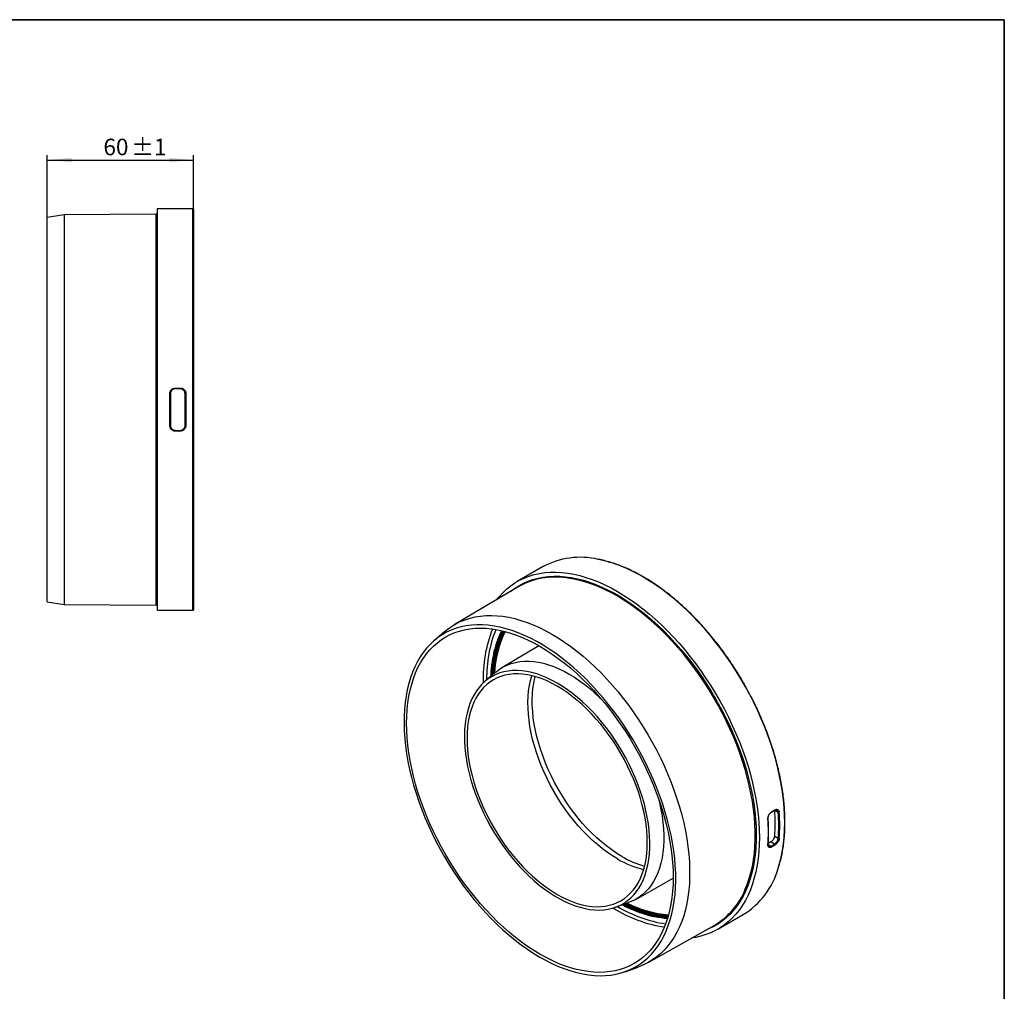
# Model space of a CAD drawing. Units: millimetres. Extents: x 8 to 418, y -29 to 291.
# Drawn here: x 213 to 415, y 92 to 291 of the extents above; entities that cross this region are included whole.
import ezdxf

# ---------------------------------------------------------------- set-up
doc = ezdxf.new("R2010")
doc.units = ezdxf.units.MM
doc.layers.add('FORMAT', color=7, linetype='Continuous')
doc.styles.add('SLDTEXTSTYLE1', font='TXT', dxfattribs={"width": 0.7})
doc.dimstyles.new('SLDDIMSTYLE0', dxfattribs={"dimtxt": 3.393075, "dimasz": 5, "dimexe": 0, "dimexo": 0.0625, "dimgap": 0.848269, "dimtad": 2, "dimdec": 4, "dimlfac": 2, "dimrnd": 1e-09, "dimzin": 12, "dimdsep": 46, "dimtxsty": 'SLDTEXTSTYLE1', "dimsah": 1, "dimcen": 0.09, "dimadec": 0, "dimazin": 3, "dimtol": 1, "dimtp": 1, "dimtm": 1, "dimtfac": 1, "dimtdec": 4, "dimtmove": 0, "dimatfit": 0, "dimfxl": 0, "dimfrac": 2, "dimtolj": 1, "dimarcsym": 0})

# ---------------------------------------------------------------- blocks, each defined once
blk = doc.blocks.new('_D')
at = {"layer": 'FORMAT'}
for p, q in [((218.85, 250.5), (218.85, 263.25)), ((248.85, 252.1), (248.85, 263.25)), ((218.85, 262.25), (248.85, 262.25))]:
    blk.add_line(p, q, dxfattribs=at)
for points in [[(218.85, 262.25), (223.85, 261.81), (223.85, 262.69)], [(248.85, 262.25), (243.85, 262.69), (243.85, 261.81)]]:
    blk.add_solid(points, dxfattribs=at)
at = {"layer": 'FORMAT', "char_height": 3.393, "attachment_point": 1, "style": 'SLDTEXTSTYLE1'}
for s, insert in [('60', (230.36, 266.62)), ('±1', (236.08, 266.62))]:
    blk.add_mtext(s, dxfattribs=dict(at, insert=insert))

msp = doc.modelspace()

# ---------------------------------------------------------------- linework, layer by layer
at = {"color": 7, "linetype": 'Continuous', "lineweight": 25}
for p, q in [((248.703224, 252.248645), (241.353224, 252.248645)), ((241.353224, 252.248645), (241.353224, 169.998645)), ((222.353091, 251.029188), (218.853224, 250.498645)), ((218.853224, 171.748645), (218.853224, 250.498645)), ((241.204533, 251.193702), (222.353091, 251.029188)), ((222.353091, 251.029188), (222.353091, 171.218102)), ((248.853224, 252.098645), (248.853224, 170.148645)), ((243.953224, 207.861747), (243.953224, 214.385542)), ((244.103224, 214.373645), (244.103224, 207.873645)), ((245.103224, 215.539752), (246.103224, 215.539752)), ((245.103224, 215.373645), (245.103224, 215.539752)), ((246.103224, 215.373645), (245.103224, 215.373645)), ((246.103224, 215.373645), (246.103224, 215.539752)), ((247.103224, 207.873645), (247.103224, 214.373645)), ((247.253224, 214.385542), (247.253224, 207.861747)), ((245.103224, 206.707537), (245.103224, 206.873645)), ((245.103224, 206.873645), (246.103224, 206.873645)), ((246.103224, 206.707537), (245.103224, 206.707537)), ((246.103224, 206.707537), (246.103224, 206.873645)), ((320.367312, 178.893349), (315.170077, 175.893049)), ((315.469094, 174.846677), (302.221868, 167.00926)), ((218.853224, 171.748645), (222.353091, 171.218102)), ((222.353091, 171.218102), (241.204533, 171.053588)), ((241.353224, 169.998645), (248.703224, 169.998645)), ((300.320516, 165.646993), (298.137897, 163.777922)), ((319.635299, 162.737563), (312.045349, 158.247144)), ((310.739576, 157.311593), (308.556957, 155.442522)), ((366.601264, 127.330581), (366.601476, 127.328295)), ((367.261339, 128.639691), (367.263719, 128.64098)), ((367.263719, 128.64098), (367.970825, 129.049184)), ((367.294177, 128.723163), (368.001284, 129.131368)), ((368.679188, 128.604256), (367.954571, 129.022568)), ((367.968874, 129.048115), (367.970825, 129.049184)), ((367.954571, 123.715053), (368.679188, 123.29674)), ((367.168383, 122.535961), (366.615358, 122.227721)), ((367.895832, 122.116014), (367.168383, 122.535961)), ((367.188725, 121.70781), (367.895832, 122.116014)), ((368.001284, 121.919504), (367.294177, 121.5113)), ((339.448143, 110.778969), (347.132341, 115.106128)), ((335.274921, 109.160635), (337.984983, 110.116049)), ((356.291735, 104.66053), (361.48897, 107.66083)), ((342.123408, 97.890276), (355.535132, 105.442744)), ((337.282822, 95.969576), (339.992883, 96.92499))]:
    msp.add_line(p, q, dxfattribs=at)
at = {"color": 8, "linetype": 'Continuous', "lineweight": 25}
for p, q in [((248.703224, 169.998645), (248.703224, 252.248645)), ((241.204533, 171.053588), (241.204533, 251.193702)), ((366.60418, 122.04526), (367.188725, 121.70781))]:
    msp.add_line(p, q, dxfattribs=at)
at = {"color": 7, "linetype": 'Continuous', "lineweight": 25, "flags": 128}
for points in [[(310.977112, 172.189098), (311.461711, 172.786351), (312.204881, 173.596045), (312.995429, 174.338639), (313.831764, 175.012636), (314.712201, 175.61668), (315.634966, 176.149555), (316.598202, 176.610186), (317.599969, 176.997647), (318.638249, 177.311157), (319.710951, 177.550084), (320.815915, 177.713948), (321.950916, 177.802419), (323.113669, 177.815318), (324.30183, 177.752619), (325.513009, 177.614449), (326.744764, 177.401086), (327.994617, 177.11296), (329.26005, 176.75065), (330.538514, 176.314887), (331.827434, 175.806548), (333.124216, 175.226657), (334.426248, 174.576381), (335.730906, 173.857031), (337.035565, 173.070054), (338.337597, 172.217036), (339.634378, 171.299695), (340.923299, 170.319878), (342.201763, 169.279558), (343.467196, 168.18083), (344.717048, 167.025907), (345.948804, 165.817115), (347.159982, 164.556889), (348.348144, 163.247765), (349.510896, 161.892381), (350.645898, 160.493466), (351.750862, 159.053837), (352.823564, 157.576394), (353.861844, 156.064112), (354.863611, 154.520036), (355.826847, 152.947276), (356.749612, 151.348999), (357.630049, 149.728425), (358.466383, 148.088816), (359.256932, 146.433475), (360.000102, 144.765735), (360.694397, 143.088955), (361.338419, 141.406511), (361.930871, 139.721793), (362.470559, 138.038192), (362.956398, 136.359099), (363.387408, 134.687896), (363.762721, 133.027949), (364.081582, 131.382599), (364.343349, 129.755162), (364.547494, 128.148913), (364.693606, 126.567089), (364.781391, 125.012873), (364.810673, 123.489398), (364.781391, 121.99973), (364.693606, 120.546869), (364.547494, 119.133742), (364.343349, 117.763195), (364.081582, 116.437986), (363.762721, 115.160786), (363.387408, 113.934166), (362.956398, 112.760597), (362.470559, 111.642441), (361.930871, 110.581952), (361.338419, 109.581264), (360.694397, 108.642392), (360.000102, 107.767228), (359.256932, 106.957534), (358.466383, 106.214941), (357.630049, 105.540943), (356.749612, 104.936899), (355.826847, 104.404025), (354.863611, 103.943393), (353.861844, 103.555933), (352.823564, 103.242423), (351.750862, 103.003495), (350.98737, 102.881789)], [(300.320516, 165.646993), (300.818198, 166.05333), (301.673434, 166.666543), (302.571414, 167.208983), (303.510275, 167.679527), (304.488072, 168.077199), (305.502778, 168.401175), (306.55229, 168.650784), (307.634434, 168.825508), (308.746965, 168.924985), (309.887578, 168.949009), (311.053908, 168.89753), (312.24354, 168.770655), (313.454006, 168.568646), (314.682798, 168.291923), (315.92737, 167.94106), (317.18514, 167.516782), (318.453504, 167.01997), (319.729831, 166.451653), (321.011476, 165.813009), (322.295783, 165.105363)], [(319.821004, 98.940904), (321.09748, 98.237817), (322.371271, 97.603824), (323.639699, 97.040258), (324.900097, 96.548303), (326.149813, 96.128994), (327.386219, 95.783214), (328.606716, 95.511689), (329.808736, 95.31499), (330.989752, 95.193531), (332.147279, 95.147568), (333.278885, 95.177197), (334.382188, 95.282356), (335.454869, 95.462823), (336.494672, 95.71822), (337.499409, 96.048008), (338.466969, 96.451495), (339.395316, 96.927832), (340.282498, 97.476017), (341.126649, 98.094898), (341.925993, 98.783172), (342.678851, 99.539393), (343.383639, 100.361969), (344.038873, 101.249172), (344.643177, 102.199136), (345.19528, 103.209861), (345.694021, 104.279224), (346.138349, 105.404975), (346.527333, 106.584747), (346.860152, 107.816058), (347.136108, 109.096319), (347.354619, 110.422838), (347.515227, 111.792824), (347.617593, 113.203398), (347.661503, 114.651592), (347.646864, 116.134361), (347.573707, 117.648587), (347.442185, 119.191084), (347.252575, 120.75861), (347.005277, 122.347868), (346.700809, 123.955515), (346.339813, 125.578171), (345.923048, 127.212422), (345.451389, 128.854833), (344.925829, 130.501949), (344.347474, 132.150307), (343.717539, 133.796439), (343.037349, 135.436884), (342.308334, 137.068192), (341.532029, 138.686933), (340.710065, 140.289702), (339.844171, 141.873128), (338.936168, 143.433882), (337.987965, 144.968681), (337.001557, 146.474297), (335.979018, 147.947565), (334.922499, 149.385386), (333.834221, 150.784736), (332.716472, 152.142672), (331.571605, 153.456339), (330.402026, 154.722973), (329.210194, 155.939912), (327.998617, 157.104595), (326.769843, 158.214574), (325.526455, 159.267515), (324.271068, 160.261202), (323.006323, 161.193546), (321.734879, 162.062587), (320.45941, 162.866496), (319.182598, 163.603584), (317.907129, 164.272299), (316.635685, 164.871237), (315.37094, 165.399136), (314.115553, 165.854888), (312.872165, 166.237533), (311.64339, 166.546267), (310.431813, 166.78044), (309.239982, 166.939561), (308.070403, 167.023294), (306.925535, 167.031463), (305.807787, 166.964052), (304.719509, 166.821201), (303.662989, 166.603212), (302.64045, 166.310542), (301.654042, 165.943808), (300.70584, 165.50378), (299.797837, 164.991385), (298.931943, 164.407698), (298.109978, 163.753949), (297.333673, 163.031512), (296.604659, 162.241905), (295.924469, 161.386791), (295.294534, 160.467966), (294.716178, 159.487364), (294.190619, 158.447046), (293.71896, 157.3492), (293.302194, 156.196136), (292.941198, 154.990278), (292.636731, 153.734161), (292.389432, 152.430429), (292.199823, 151.081821), (292.068301, 149.691175), (291.995144, 148.261416), (291.980504, 146.795549), (292.024414, 145.296657), (292.126781, 143.767894), (292.287389, 142.212473), (292.5059, 140.633666), (292.781856, 139.034794), (293.114675, 137.419218), (293.503658, 135.790336), (293.947987, 134.151574), (294.446727, 132.506377), (294.99883, 130.858207), (295.603134, 129.210529), (296.258369, 127.566808), (296.963156, 125.930502), (297.716014, 124.30505), (298.515359, 122.693872), (299.35951, 121.100355), (300.246692, 119.527852), (301.175039, 117.979668), (302.142598, 116.459061), (303.147336, 114.969227), (304.187139, 113.5133), (305.25982, 112.094341), (306.363123, 110.715336), (307.494728, 109.379183), (308.652256, 108.088693), (309.833272, 106.84658), (311.035292, 105.655456), (312.255788, 104.517825), (313.492195, 103.436081), (314.741911, 102.412498), (316.002308, 101.44923), (317.270736, 100.5483), (318.544528, 99.711605), (319.821004, 98.940904)], [(292.509004, 146.85908), (292.538147, 148.298831), (292.625513, 149.701863), (292.770915, 151.06518), (292.974043, 152.385875), (293.234464, 153.661127), (293.551622, 154.888216), (293.924841, 156.064523), (294.353323, 157.187538), (294.836154, 158.254865), (295.372304, 159.264225), (295.96063, 160.213464), (296.599874, 161.100557), (297.288673, 161.923611), (298.025558, 162.680868), (298.808955, 163.370715), (299.637193, 163.991677), (300.508504, 164.54243), (301.421029, 165.021798), (302.37282, 165.428759), (303.361847, 165.762444), (304.385998, 166.022141), (305.443089, 166.207296), (306.530863, 166.317513), (307.646998, 166.352558), (308.789114, 166.312355), (309.954772, 166.196991), (311.141485, 166.006711), (312.34672, 165.741922), (313.567906, 165.403189), (314.802437, 164.991235), (316.047677, 164.506938), (317.30097, 163.951332), (318.559641, 163.325604), (319.821004, 162.631087), (321.082366, 161.869265), (322.341037, 161.041764), (323.59433, 160.150348), (324.83957, 159.196921), (326.074101, 158.183517), (327.295287, 157.112299), (328.500523, 155.985552), (329.687236, 154.805682), (330.852894, 153.575206), (331.995009, 152.29675), (333.111145, 150.973043), (334.198919, 149.606909), (335.256009, 148.201263), (336.280161, 146.759106), (337.269187, 145.283515), (338.220979, 143.777639), (339.133504, 142.244692), (340.004815, 140.687944), (340.833053, 139.110719), (341.61645, 137.516382), (342.353334, 135.908335), (343.042134, 134.290011), (343.681378, 132.664862), (344.269703, 131.036357), (344.805853, 129.407971), (345.288685, 127.78318), (345.717167, 126.16545), (346.090385, 124.558234), (346.407543, 122.964962), (346.667965, 121.389034), (346.871093, 119.833812), (347.016495, 118.302617), (347.103861, 116.798715), (347.133003, 115.325317), (347.103861, 113.885565), (347.016495, 112.482534), (346.871093, 111.119216), (346.667965, 109.798522), (346.407543, 108.52327), (346.090385, 107.296181), (345.717167, 106.119873), (345.288685, 104.996858), (344.805853, 103.929532), (344.269703, 102.920172), (343.681378, 101.970933), (343.042134, 101.08384), (342.353334, 100.260786), (341.61645, 99.503528), (340.833053, 98.813682), (340.004815, 98.19272), (339.133504, 97.641967), (338.220979, 97.162599), (337.269187, 96.755638), (336.280161, 96.421953), (335.256009, 96.162256), (334.198919, 95.977101), (333.111145, 95.866884), (331.995009, 95.831839), (330.852894, 95.872042), (329.687236, 95.987406), (328.500523, 96.177685), (327.295287, 96.442474), (326.074101, 96.781208), (324.83957, 97.193162), (323.59433, 97.677459), (322.341037, 98.233065), (321.082366, 98.858793), (319.821004, 99.55331), (318.559641, 100.315131), (317.30097, 101.142633), (316.047677, 102.034049), (314.802437, 102.987476), (313.567906, 104.00088), (312.34672, 105.072098), (311.141485, 106.198845), (309.954772, 107.378715), (308.789114, 108.609191), (307.646998, 109.887647), (306.530863, 111.211354), (305.443089, 112.577488), (304.385998, 113.983134), (303.361847, 115.425291), (302.37282, 116.900882), (301.421029, 118.406758), (300.508504, 119.939705), (299.637193, 121.496453), (298.808955, 123.073678), (298.025558, 124.668015), (297.288673, 126.276061), (296.599874, 127.894386), (295.96063, 129.519535), (295.372304, 131.14804), (294.836154, 132.776425), (294.353323, 134.401217), (293.924841, 136.018947), (293.551622, 137.626163), (293.234464, 139.219435), (292.974043, 140.795363), (292.770915, 142.350585), (292.625513, 143.88178), (292.538147, 145.385681), (292.509004, 146.85908)], [(312.407291, 165.72677), (311.925301, 164.71606), (311.847878, 164.536641)], [(322.295783, 165.105363), (323.580091, 164.33018), (324.861736, 163.489067), (326.138063, 162.583768), (327.406426, 161.616159), (328.664197, 160.588245), (329.908768, 159.502158), (331.13756, 158.360148), (332.348027, 157.164582), (333.537658, 155.917938), (334.703989, 154.6228), (335.844602, 153.281852), (336.957133, 151.897874), (338.039276, 150.473734), (339.088788, 149.012384), (340.103495, 147.516853), (341.081292, 145.990241), (342.020153, 144.435711), (342.918132, 142.856485), (343.773369, 141.255838), (344.58409, 139.637086), (345.348615, 138.003584), (346.065359, 136.358719), (346.732838, 134.705899), (347.349667, 133.04855), (347.914568, 131.390108), (348.42637, 129.734009), (348.884012, 128.083687), (349.286546, 126.442561), (349.633138, 124.814033), (349.923069, 123.201479), (350.155738, 121.608241), (350.330663, 120.037621), (350.447482, 118.492874), (350.505952, 116.977202), (350.505952, 115.493747), (350.447482, 114.045583), (350.330663, 112.635712), (350.155738, 111.267057), (349.923069, 109.942452), (349.633138, 108.664645), (349.286546, 107.436284), (348.884012, 106.259914), (348.42637, 105.137974), (347.914568, 104.07279), (347.349667, 103.066568), (346.732838, 102.121395), (346.065359, 101.239229), (345.348615, 100.421899), (344.58409, 99.6711), (343.773369, 98.988386), (342.918132, 98.375174), (342.020153, 97.832733), (341.081292, 97.362189), (340.103495, 96.964517), (339.992883, 96.92499)], [(310.739576, 157.311593), (310.872618, 157.423415), (311.573985, 157.948495), (312.31865, 158.402551), (313.104353, 158.784204), (313.928707, 159.092294), (314.789209, 159.325886), (315.683246, 159.48427), (316.608102, 159.566966), (317.560968, 159.573723), (318.538951, 159.504519), (319.539081, 159.359565), (320.558321, 159.139302), (321.593574, 158.844397), (322.641697, 158.475748), (323.699507, 158.034473), (324.763791, 157.521912), (325.831317, 156.939623), (326.898843, 156.289373), (327.963127, 155.573137), (329.020937, 154.793091), (330.06906, 153.951603), (331.104314, 153.05123), (332.123553, 152.094704), (332.413062, 151.809836)], [(323.356538, 155.077753), (322.300423, 155.65352), (321.247573, 156.159679), (320.201241, 156.594664), (319.164662, 156.957131), (318.14104, 157.245959), (317.133539, 157.460257), (316.145273, 157.599361), (315.179296, 157.662842), (314.238595, 157.650503), (313.326077, 157.562382), (312.444562, 157.398752), (311.596776, 157.160119), (310.785339, 156.84722), (310.012758, 156.461023), (309.281422, 156.00272), (308.593592, 155.47373), (307.951393, 154.875686), (307.35681, 154.210437), (306.811681, 153.48004), (306.317692, 152.686752), (305.876369, 151.833025), (305.489076, 150.921498), (305.157011, 149.954989), (304.881199, 148.936484), (304.662493, 147.869133), (304.50157, 146.756233), (304.398926, 145.601226), (304.354879, 144.407681), (304.369565, 143.179287), (304.442939, 141.919841), (304.574773, 140.633236), (304.764661, 139.323449), (305.012016, 137.994529), (305.316072, 136.650582), (305.67589, 135.295764), (306.090358, 133.934261), (306.558195, 132.570282), (307.077955, 131.208043), (307.648031, 129.851755), (308.266661, 128.50561), (308.931932, 127.173768), (309.64179, 125.860347), (310.394039, 124.569405), (311.186354, 123.304934), (312.016287, 122.070842), (312.881272, 120.870943), (313.778635, 119.708945), (314.705603, 118.588442), (315.65931, 117.512895), (316.636809, 116.48563), (317.635079, 115.509822), (318.651033, 114.588487), (319.681531, 113.724472), (320.723389, 112.920449), (321.773386, 112.178902), (322.828276, 111.502124), (323.884799, 110.892206), (324.939689, 110.351034), (325.989686, 109.88028), (327.031544, 109.4814), (328.062042, 109.155626), (329.077997, 108.903966), (330.076266, 108.727197), (331.053765, 108.625865), (332.007473, 108.600285), (332.934441, 108.650534), (333.831804, 108.776458), (334.696788, 108.977667), (335.526721, 109.25354), (336.319036, 109.603223), (337.071285, 110.025636), (337.781143, 110.519473), (338.446415, 111.083209), (339.065045, 111.715099), (339.63512, 112.413192), (340.15488, 113.175329), (340.622717, 113.999155), (341.037185, 114.882123), (341.397003, 115.821504), (341.70106, 116.814395), (341.948414, 117.857726), (342.138302, 118.948273), (342.270137, 120.082664), (342.34351, 121.257395), (342.358196, 122.468833), (342.314149, 123.713233), (342.211506, 124.986751), (342.050582, 126.285448), (341.831876, 127.605312), (341.556065, 128.942262), (341.223999, 130.292167), (340.836706, 131.650852), (340.395383, 133.01412), (339.901394, 134.377756), (339.356265, 135.737545), (338.761683, 137.089284), (338.119484, 138.428795), (337.431653, 139.751938), (336.700318, 141.054623), (335.927737, 142.332823), (335.116299, 143.582587), (334.268513, 144.800054), (333.386998, 145.981459), (332.47448, 147.12315), (331.533779, 148.2216), (330.567802, 149.273412), (329.579536, 150.275336), (328.572035, 151.224274), (327.548413, 152.117294), (326.511834, 152.951636), (325.465503, 153.72472), (324.412652, 154.434156), (323.356538, 155.077753)], [(304.883373, 143.79755), (304.912435, 142.584671), (304.999528, 141.342054), (305.14438, 140.073609), (305.346534, 138.783327), (305.605354, 137.475268), (305.920025, 136.153547), (306.289559, 134.822324), (306.712791, 133.485785), (307.188391, 132.148137), (307.714862, 130.813589), (308.290547, 129.486339), (308.913636, 128.170564), (309.582167, 126.870403), (310.294038, 125.589947), (311.047008, 124.333225), (311.838708, 123.10419), (312.666648, 121.906711), (313.528222, 120.744555), (314.420719, 119.621378), (315.341332, 118.540715), (316.287164, 117.505964), (317.255238, 116.520383), (318.24251, 115.587072), (319.245872, 114.708968), (320.262168, 113.888833), (321.288199, 113.129248), (322.320739, 112.432603), (323.356538, 111.80109), (324.392336, 111.236696), (325.424876, 110.741196), (326.450908, 110.316149), (327.467204, 109.962894), (328.470566, 109.682541), (329.457837, 109.475973), (330.425912, 109.343839), (331.371743, 109.286555), (332.292356, 109.304302), (333.184854, 109.397023), (334.046428, 109.564427), (334.874367, 109.805987), (335.666068, 110.120944), (336.419038, 110.508305), (337.130908, 110.966853), (337.799439, 111.495144), (338.422528, 112.091517), (338.998213, 112.754095), (339.524684, 113.480793), (340.000284, 114.269325), (340.423516, 115.117209), (340.79305, 116.021779), (341.107722, 116.980188), (341.366542, 117.98942), (341.568695, 119.0463), (341.713547, 120.147502), (341.800641, 121.289563), (341.829702, 122.468888), (341.800641, 123.681767), (341.713547, 124.924383), (341.568695, 126.192828), (341.366542, 127.48311), (341.107722, 128.791169), (340.79305, 130.11289), (340.423516, 131.444114), (340.000284, 132.780652), (339.524684, 134.1183), (338.998213, 135.452848), (338.422528, 136.780098), (337.799439, 138.095874), (337.130908, 139.396035), (336.419038, 140.676491), (335.666068, 141.933213), (334.874367, 143.162247), (334.046428, 144.359726), (333.184854, 145.521882), (332.292356, 146.645059), (331.371743, 147.725723), (330.425912, 148.760473), (329.457837, 149.746054), (328.470566, 150.679365), (327.467204, 151.55747), (326.450908, 152.377604), (325.424876, 153.137189), (324.392336, 153.833834), (323.356538, 154.465347), (322.320739, 155.029742), (321.288199, 155.525242), (320.262168, 155.950288), (319.245872, 156.303543), (318.24251, 156.583896), (317.255238, 156.790465), (316.287164, 156.922599), (315.341332, 156.979882), (314.420719, 156.962136), (313.528222, 156.869414), (312.666648, 156.70201), (311.838708, 156.46045), (311.047008, 156.145494), (310.294038, 155.758132), (309.582167, 155.299584), (308.913636, 154.771293), (308.290547, 154.17492), (307.714862, 153.512343), (307.188391, 152.785644), (306.712791, 151.997113), (306.289559, 151.149228), (305.920025, 150.244658), (305.605354, 149.28625), (305.346534, 148.277018), (305.14438, 147.220138), (304.999528, 146.118935), (304.912435, 144.976875), (304.883373, 143.79755)], [(336.61479, 119.579618), (335.575779, 120.213393), (334.540097, 120.913072), (333.51106, 121.676413), (332.491966, 122.500971), (331.486078, 123.384105), (330.496619, 124.322985), (329.526759, 125.314606), (328.579603, 126.355788), (327.658187, 127.443199), (326.765461, 128.573354), (325.904286, 129.742633), (325.07742, 130.947291), (324.287511, 132.183468), (323.53709, 133.447205), (322.828561, 134.734454), (322.164194, 136.041092), (321.546116, 137.362932), (320.976308, 138.69574), (320.456595, 140.035247), (319.988641, 141.377163), (319.573945, 142.717189), (319.213837, 144.051031), (318.909469, 145.374418), (318.661817, 146.68311), (318.471673, 147.972916), (318.339647, 149.239703), (318.266162, 150.479413), (318.251454, 151.688076), (318.295568, 152.86182), (318.398365, 153.996884), (318.559514, 155.089634), (318.7785, 156.136568), (318.850419, 156.422303)], [(344.059085, 131.636147), (344.326393, 130.564987), (344.616981, 129.210557), (344.850517, 127.872379), (345.026293, 126.554517), (345.143774, 125.260974), (345.202604, 123.995676), (345.202604, 122.762468), (345.143774, 121.565095), (345.026293, 120.407192), (344.850517, 119.292276), (344.616981, 118.223734), (344.326393, 117.20481), (343.979636, 116.238599), (343.577764, 115.328036), (343.121996, 114.475884), (342.613716, 113.684734), (342.054469, 112.956986), (341.445953, 112.294852), (340.790016, 111.700342), (340.08865, 111.175262), (339.343984, 110.721206), (338.558282, 110.339553), (337.984983, 110.116049)]]:
    msp.add_lwpolyline(points, dxfattribs=at)
at = {"color": 8, "linetype": 'Continuous', "lineweight": 25, "flags": 128}
for points in [[(313.856488, 173.892615), (314.624661, 174.473042), (315.507574, 175.042202), (316.431802, 175.540338), (317.395456, 175.966433), (318.39657, 176.319616), (319.433096, 176.599165), (320.502917, 176.80451), (321.603849, 176.935231), (322.733641, 176.991061), (323.889986, 176.971885), (325.070522, 176.877744), (326.272835, 176.708829), (327.494472, 176.465485), (328.732934, 176.14821), (329.985694, 175.757652), (331.25019, 175.294608), (332.52384, 174.760025), (333.804042, 174.154995), (335.088181, 173.480753), (336.373632, 172.738678), (337.657771, 171.930284), (338.937973, 171.057225), (340.211623, 170.121283), (341.476119, 169.12437), (342.728878, 168.068524), (343.967341, 166.9559), (345.188977, 165.788772), (346.391291, 164.569525), (347.571826, 163.30065), (348.728171, 161.984738), (349.857964, 160.624478), (350.958895, 159.222648), (352.028717, 157.782114), (353.065243, 156.305817), (354.066356, 154.796773), (354.940011, 153.405625)], [(361.919495, 112.846525), (362.323607, 113.846886), (362.727801, 115.028106), (363.075821, 116.261531), (363.366947, 117.544606), (363.600576, 118.874671), (363.776222, 120.248969), (363.893522, 121.664653), (363.952233, 123.118787), (363.952233, 124.608357), (363.893522, 126.130277), (363.776222, 127.681393), (363.600576, 129.258488), (363.366947, 130.858294), (363.075821, 132.477496), (362.727801, 134.112738), (362.323607, 135.760629), (361.864078, 137.417755), (361.350166, 139.080682), (360.782936, 140.745961), (360.163564, 142.410142), (359.493334, 144.069776), (358.773635, 145.721422), (358.005958, 147.361658), (357.191895, 148.987084), (356.333133, 150.59433), (355.431451, 152.180066), (354.488719, 153.741004), (353.506891, 155.273911), (352.488002, 156.775607), (351.434163, 158.242982), (350.347558, 159.672993), (349.230441, 161.062676), (348.085126, 162.409152), (346.913986, 163.709629), (345.719451, 164.961413), (344.503994, 166.161908), (343.270136, 167.308626), (342.020434, 168.399191), (340.757478, 169.431342), (339.483886, 170.40294), (338.202297, 171.311971), (336.915368, 172.156551), (335.625766, 172.93493), (334.336164, 173.645494), (333.049235, 174.286771), (331.767646, 174.85743), (330.494054, 175.356291), (329.231098, 175.782318), (327.981396, 176.134628), (326.747538, 176.412492), (325.532081, 176.615333), (325.236396, 176.653657)], [(368.655972, 117.150303), (368.959956, 118.161086), (369.278817, 119.438286), (369.540584, 120.763494), (369.744729, 122.134042), (369.890841, 123.547169), (369.978626, 125.00003), (370.007908, 126.489698), (369.978626, 128.013173), (369.890841, 129.567388), (369.744729, 131.149213), (369.540584, 132.755462), (369.278817, 134.382899), (368.959956, 136.028249), (368.584642, 137.688196), (368.153633, 139.359399), (367.667794, 141.038492), (367.128105, 142.722093), (366.535654, 144.406811), (365.891632, 146.089255), (365.197336, 147.766035), (364.454166, 149.433775), (363.663618, 151.089116), (362.827283, 152.728725), (361.946847, 154.349299), (361.024082, 155.947576), (360.060846, 157.520336), (359.059079, 159.064411), (358.020799, 160.576694), (356.948097, 162.054137), (355.843132, 163.493766), (354.708131, 164.892681), (353.545379, 166.248065), (352.357217, 167.557188), (351.146039, 168.817415), (349.914283, 170.026207), (348.664431, 171.18113), (347.398998, 172.279858), (346.120534, 173.320178), (344.831613, 174.299995), (343.534831, 175.217336), (342.2328, 176.070354), (340.928141, 176.85733)], [(319.275853, 162.524905), (319.329819, 162.586147), (319.525211, 162.799995)], [(335.730906, 119.069363), (334.691896, 119.703138), (333.656213, 120.402817), (332.627177, 121.166158), (331.608082, 121.990716), (330.602195, 122.87385), (329.612736, 123.81273), (328.642875, 124.80435), (327.69572, 125.845533), (326.774303, 126.932944), (325.881578, 128.063099), (325.020402, 129.232378), (324.193536, 130.437036), (323.403627, 131.673213), (322.653207, 132.93695), (321.944678, 134.224199), (321.280311, 135.530837), (320.662233, 136.852676), (320.092425, 138.185485), (319.572711, 139.524992), (319.104757, 140.866908), (318.690062, 142.206934), (318.329953, 143.540776), (318.025586, 144.864163), (317.777933, 146.172855), (317.58779, 147.462661), (317.455764, 148.729448), (317.382279, 149.969158), (317.36757, 151.177821), (317.411685, 152.351565), (317.514481, 153.486629), (317.67563, 154.579379), (317.894616, 155.626312), (318.164109, 156.602857)], [(356.753079, 150.259847), (356.837152, 150.10429), (357.676946, 148.495664), (358.471905, 146.870247), (359.220406, 145.23136), (359.920919, 143.582351), (360.572013, 141.926589), (361.172359, 140.267457), (361.720729, 138.608343), (362.216003, 136.952639), (362.65717, 135.303725), (363.043327, 133.664971), (363.373688, 132.039724), (363.647575, 130.431306), (363.864431, 128.843001), (364.023811, 127.278054), (364.12539, 125.739664), (364.168961, 124.230972), (364.154435, 122.75506), (364.081841, 121.314945), (363.951328, 119.913567), (363.763162, 118.55379), (363.517728, 117.238393), (363.215527, 115.970061), (362.857177, 114.751386), (362.443409, 113.584859), (361.975069, 112.472861), (361.453113, 111.417666), (360.878609, 110.421428), (360.252729, 109.486182), (359.576753, 108.613841), (358.852061, 107.806184), (358.080133, 107.064864), (357.262548, 106.391393), (356.400974, 105.787148), (355.497173, 105.253364), (354.552991, 104.791131), (353.902501, 104.52337)], [(347.131353, 114.979574), (346.851119, 114.917857), (346.768432, 114.901202)]]:
    msp.add_lwpolyline(points, dxfattribs=at)
at = {"color": 7, "linetype": 'Continuous', "lineweight": 25}
for centre, radius, start, end in [((248.703224, 252.098645), 0.15, 0, 90), ((241.203224, 251.343696), 0.15, 270.5, 0), ((243.990488, 213.903831), 0.483151, 76.50651111, 94.42345802), ((247.21596, 213.903831), 0.483151, 85.57654198, 103.49348889), ((243.990488, 208.343459), 0.483151, 265.57654198, 283.49348889), ((247.21596, 208.343459), 0.483151, 256.50651111, 274.42345802), ((328.088138, 164.736548), 16.125327, 76.76050578, 118.60713601), ((322.978883, 161.55506), 15.266433, 81.49624426, 119.46653267), ((241.203224, 170.903594), 0.15, 0, 89.5), ((248.703224, 170.148645), 0.15, 270, 0), ((328.828093, 157.499561), 18.814964, 153.72296526, 161.94502889), ((328.98607, 157.369217), 18.47758, 153.18576708, 162.15054763), ((295.542292, 117.076408), 69.62687, 28.46289604, 31.45105868), ((300.297496, 119.816218), 70.698251, 26.37904482, 29.34531193), ((327.902471, 124.603618), 38.746715, 356.05834535, 3.94165465), ((330.406761, 126.368811), 37.641473, 355.95724239, 4.04275761), ((368.774595, 128.833512), 0.248316, 247.40506064, 297.95151797), ((330.165117, 125.950498), 38.60539, 356.05834535, 3.94165465), ((330.235924, 125.950691), 38.746715, 356.05834535, 3.94165465), ((368.793544, 123.480098), 0.216096, 238.04912172, 296.80260492), ((367.068187, 121.516577), 0.226052, 358.6623686, 57.77611045), ((367.775294, 121.924781), 0.226052, 358.6623686, 57.77611045), ((346.723448, 136.741003), 19.917281, 239.5004213, 254.11206281), ((352.791225, 121.681078), 16.499034, 301.81423573, 344.06131426), ((347.711973, 118.643285), 15.344579, 300.6526452, 337.80422549), ((347.140599, 125.738625), 18.327077, 257.99992952, 266.84216225), ((347.15642, 125.406015), 18.532846, 258.22898946, 266.34817412), ((346.975202, 125.428907), 18.097793, 259.29103824, 267.24820874)]:
    msp.add_arc(centre, radius, start, end, dxfattribs=at)
at = {"color": 8, "linetype": 'Continuous', "lineweight": 25}
for centre, radius, start, end in [((325.713764, 151.426892), 29.634177, 59.10900251, 78.18547213), ((335.251366, 156.194863), 27.062632, 158.35296214, 182.25560349), ((335.298144, 156.271041), 26.395183, 158.20647702, 181.14555638), ((332.959074, 155.799741), 23.20626, 154.42151939, 178.33256029), ((332.286577, 155.887265), 22.382717, 153.78038836, 178.16033076), ((332.934321, 155.921703), 22.45748, 154.32277734, 176.95739944), ((334.079004, 155.569795), 23.971385, 158.0334896, 177.06463344), ((335.173486, 155.538796), 24.928698, 162.50503937, 176.82219649), ((366.530613, 127.332794), 0.071005, 292.28003849, 356.36730971), ((367.214823, 128.705838), 0.081224, 307.01225556, 12.31618019), ((367.92193, 129.114042), 0.081224, 307.01225556, 12.31618019), ((366.523807, 122.010856), 0.078342, 295.50000234, 352.17449751), ((345.492091, 135.466521), 19.08265, 239.23477273, 256.64436637), ((349.385189, 132.196735), 27.371019, 237.87562742, 261.50505388), ((349.359796, 131.888583), 26.379552, 238.84217865, 261.79503489), ((347.729758, 129.91795), 23.006685, 241.55680091, 265.67836635), ((347.594052, 129.722486), 22.621622, 241.964976, 266.08355181), ((348.365302, 131.676985), 24.496219, 242.9871677, 258.81184898), ((348.597097, 131.967148), 24.722656, 243.11692479, 257.69939001), ((347.838442, 129.880944), 22.304418, 242.95852308, 265.75054708)]:
    msp.add_arc(centre, radius, start, end, dxfattribs=at)
at = {"color": 7, "linetype": 'Continuous', "lineweight": 25}
for points, knots in [([(243.953224, 214.385542), (243.953224, 214.461529), (243.960627, 214.536246), (243.989631, 214.683247), (244.011571, 214.756275), (244.068932, 214.895722), (244.104045, 214.961892), (244.18704, 215.08719), (244.235406, 215.146613), (244.341197, 215.25325), (244.398952, 215.301141), (244.524436, 215.385795), (244.591488, 215.42192), (244.799279, 215.508854), (244.950737, 215.539752), (245.103224, 215.539752)], [0, 0, 0, 0, 0.125, 0.125, 0.25, 0.25, 0.375, 0.375, 0.5, 0.5, 0.625, 0.625, 0.75, 0.75, 1, 1, 1, 1]), ([(245.103224, 215.373645), (244.970784, 215.373645), (244.839227, 215.346942), (244.658663, 215.271763), (244.600391, 215.240522), (244.491285, 215.167274), (244.441052, 215.125826), (244.349015, 215.033506), (244.306919, 214.982044), (244.234655, 214.873484), (244.20407, 214.816138), (244.154093, 214.695248), (244.134966, 214.631911), (244.109681, 214.504401), (244.103224, 214.43958), (244.103224, 214.373645)], [0, 0, 0, 0, 0.25, 0.25, 0.375, 0.375, 0.5, 0.5, 0.625, 0.625, 0.75, 0.75, 0.875, 0.875, 1, 1, 1, 1]), ([(246.103224, 215.539752), (246.179462, 215.539752), (246.254404, 215.532219), (246.401802, 215.50272), (246.475036, 215.480387), (246.614479, 215.422193), (246.680572, 215.386604), (246.805586, 215.302587), (246.864665, 215.253766), (247.023398, 215.093989), (247.108704, 214.965417), (247.222909, 214.688476), (247.253224, 214.537505), (247.253224, 214.385542)], [0, 0, 0, 0, 0.125, 0.125, 0.25, 0.25, 0.375, 0.375, 0.5, 0.5, 0.75, 0.75, 1, 1, 1, 1]), ([(247.103224, 214.373645), (247.103224, 214.505504), (247.076779, 214.636468), (246.977274, 214.87656), (246.902987, 214.987942), (246.764883, 215.126275), (246.713499, 215.168527), (246.604815, 215.241217), (246.547368, 215.271999), (246.426193, 215.322326), (246.362574, 215.341632), (246.234534, 215.367133), (246.169439, 215.373645), (246.103224, 215.373645)], [0, 0, 0, 0, 0.25, 0.25, 0.5, 0.5, 0.625, 0.625, 0.75, 0.75, 0.875, 0.875, 1, 1, 1, 1]), ([(245.103224, 206.707537), (245.026986, 206.707537), (244.952044, 206.715071), (244.804646, 206.744569), (244.731412, 206.766902), (244.591969, 206.825097), (244.525876, 206.860685), (244.400862, 206.944703), (244.341783, 206.993524), (244.18305, 207.153301), (244.097744, 207.281873), (243.983539, 207.558814), (243.953224, 207.709785), (243.953224, 207.861747)], [0, 0, 0, 0, 0.125, 0.125, 0.25, 0.25, 0.375, 0.375, 0.5, 0.5, 0.75, 0.75, 1, 1, 1, 1]), ([(244.103224, 207.873645), (244.103224, 207.741786), (244.129669, 207.610821), (244.229174, 207.37073), (244.303461, 207.259347), (244.441565, 207.121014), (244.492949, 207.078762), (244.601633, 207.006073), (244.65908, 206.97529), (244.780255, 206.924964), (244.843874, 206.905658), (244.971914, 206.880157), (245.037009, 206.873645), (245.103224, 206.873645)], [0, 0, 0, 0, 0.25, 0.25, 0.5, 0.5, 0.625, 0.625, 0.75, 0.75, 0.875, 0.875, 1, 1, 1, 1]), ([(246.103224, 206.873645), (246.235664, 206.873645), (246.367221, 206.900347), (246.547785, 206.975527), (246.606057, 207.006767), (246.715163, 207.080015), (246.765396, 207.121463), (246.857433, 207.213783), (246.899529, 207.265245), (246.971793, 207.373806), (247.002378, 207.431152), (247.052355, 207.552041), (247.071482, 207.615379), (247.096767, 207.742889), (247.103224, 207.80771), (247.103224, 207.873645)], [0, 0, 0, 0, 0.25, 0.25, 0.375, 0.375, 0.5, 0.5, 0.625, 0.625, 0.75, 0.75, 0.875, 0.875, 1, 1, 1, 1]), ([(247.253224, 207.861747), (247.253224, 207.78576), (247.245821, 207.711043), (247.216817, 207.564042), (247.194877, 207.491015), (247.137516, 207.351568), (247.102403, 207.285398), (247.019408, 207.160099), (246.971042, 207.100676), (246.865251, 206.994039), (246.807496, 206.946149), (246.682012, 206.861495), (246.61496, 206.82537), (246.407169, 206.738435), (246.255711, 206.707537), (246.103224, 206.707537)], [0, 0, 0, 0, 0.125, 0.125, 0.25, 0.25, 0.375, 0.375, 0.5, 0.5, 0.625, 0.625, 0.75, 0.75, 1, 1, 1, 1]), ([(341.003135, 176.864757), (340.786339, 176.988221), (340.157662, 177.346248), (339.117541, 177.892268), (337.885574, 178.481322), (336.658843, 179.006311), (335.439788, 179.466532), (334.229906, 179.863653), (333.033994, 180.186554), (332.237997, 180.378649), (331.846106, 180.444277), (331.84322, 180.44476)], [0, 0, 0, 0, 0.0698667861, 0.2026032854, 0.3353503777, 0.4680975568, 0.6008416987, 0.7335791886, 0.8663055467, 0.9990153868, 1, 1, 1, 1]), ([(361.90557, 154.541828), (361.797693, 154.735872), (361.40735, 155.437996), (360.695595, 156.626657), (359.772698, 158.104593), (358.813505, 159.554594), (357.82282, 160.975694), (356.801594, 162.364899), (355.751878, 163.719832), (354.675494, 165.038026), (353.574387, 166.317119), (352.450523, 167.554809), (351.305916, 168.74887), (350.142612, 169.897152), (348.962694, 170.997589), (347.768269, 172.048194), (346.561475, 173.047089), (345.344468, 173.992398), (344.11942, 174.88269), (342.888531, 175.715307), (341.848781, 176.369982), (341.220032, 176.737854), (341.003135, 176.864757)], [0, 0, 0, 0, 0.0201942748, 0.073070694, 0.1259472427, 0.1788240865, 0.231701427, 0.2845794662, 0.3374584051, 0.3903384435, 0.4432197789, 0.4961026043, 0.5489871066, 0.6018734624, 0.6547618346, 0.7076523657, 0.7605451706, 0.8134403264, 0.8663378598, 0.9192377308, 0.9721398129, 1, 1, 1, 1]), ([(310.903466, 163.277229), (310.866008, 163.169106), (310.705695, 162.706365), (310.473386, 161.841757), (310.208553, 160.685098), (309.99801, 159.483775), (309.841681, 158.242022), (309.74889, 157.22603), (309.72674, 156.613296), (309.720434, 156.438858)], [0, 0, 0, 0, 0.0534452286, 0.2287328862, 0.4040616954, 0.579420942, 0.7548013229, 0.9301950775, 1, 1, 1, 1]), ([(368.691768, 117.204312), (368.773498, 117.455135), (368.979785, 118.088219), (369.253109, 119.155836), (369.518143, 120.398079), (369.729594, 121.683355), (369.889626, 123.006973), (369.997282, 124.367162), (370.052566, 125.761287), (370.055345, 127.186871), (370.005644, 128.641328), (369.903568, 130.122037), (369.749317, 131.626335), (369.543185, 133.151517), (369.285556, 134.694844), (368.976907, 136.253543), (368.617805, 137.824818), (368.208903, 139.405849), (367.750951, 140.9938), (367.244762, 142.585817), (366.691314, 144.179065), (366.091382, 145.770606), (365.446884, 147.357876), (364.755867, 148.93694), (364.170819, 150.206127), (363.801814, 150.942875), (363.692312, 151.161506)], [0, 0, 0, 0, 0.028424333, 0.0717439185, 0.115071116, 0.1584039334, 0.2017406501, 0.2450798291, 0.2884203059, 0.3317610742, 0.3751013323, 0.4184406177, 0.46177861, 0.505115103, 0.5484499813, 0.591783201, 0.6351147729, 0.6784447499, 0.7217732164, 0.7651002807, 0.8084260679, 0.851750716, 0.8950743716, 0.9383971875, 0.9817193209, 1, 1, 1, 1]), ([(368.001284, 129.131368), (368.055193, 129.162488), (368.108761, 129.186595), (368.215229, 129.221383), (368.268706, 129.232065), (368.371661, 129.238955), (368.421038, 129.235349), (368.515566, 129.214238), (368.560856, 129.196461), (368.684352, 129.124294), (368.753415, 129.049085), (368.851876, 128.859349), (368.882436, 128.743183), (368.890986, 128.614163)], [0, 0, 0, 0, 0.125, 0.125, 0.25, 0.25, 0.375, 0.375, 0.5, 0.5, 0.75, 0.75, 1, 1, 1, 1]), ([(366.557534, 127.26709), (366.553258, 127.331604), (366.554139, 127.39815), (366.565805, 127.535126), (366.576781, 127.606332), (366.608428, 127.748756), (366.628901, 127.819635), (366.679145, 127.960699), (366.709236, 128.031335), (366.776531, 128.165929), (366.813923, 128.230599), (366.896479, 128.35451), (366.941211, 128.412927), (367.081637, 128.572488), (367.186353, 128.660918), (367.294177, 128.723163)], [0, 0, 0, 0, 0.125, 0.125, 0.25, 0.25, 0.375, 0.375, 0.5, 0.5, 0.625, 0.625, 0.75, 0.75, 1, 1, 1, 1]), ([(366.605469, 127.330977), (366.602752, 127.389246), (366.596547, 127.522312), (366.642884, 127.761308), (366.733389, 128.017256), (366.86574, 128.258693), (367.027626, 128.459591), (367.167299, 128.58818), (367.24481, 128.625627), (367.263247, 128.634535)], [0, 0, 0, 0, 0.1278801295, 0.2920335665, 0.4569103587, 0.6217445252, 0.7862075294, 0.9491454877, 1, 1, 1, 1]), ([(366.601417, 122.000162), (366.617158, 122.24087), (366.662801, 122.938816), (366.698382, 124.119769), (366.690484, 125.526307), (366.647541, 126.601966), (366.609723, 127.198257), (366.601474, 127.328331)], [0, 0, 0, 0, 0.1408239958, 0.4083269595, 0.6758402714, 0.9292880005, 1, 1, 1, 1]), ([(367.97034, 129.043875), (368.015966, 129.068973), (368.120741, 129.126607), (368.26717, 129.139475), (368.369041, 129.128748), (368.41228, 129.092149), (368.420347, 129.085322)], [0, 0, 0, 0, 0.2538077151, 0.5828471224, 0.9221784205, 1, 1, 1, 1]), ([(367.168383, 122.535961), (367.216017, 122.56251), (367.263333, 122.593637), (367.35734, 122.664664), (367.404536, 122.705073), (367.495425, 122.792552), (367.539014, 122.839387), (367.622465, 122.93922), (367.662466, 122.992555), (367.771584, 123.155239), (367.832667, 123.271606), (367.919841, 123.498702), (367.946955, 123.61169), (367.954571, 123.715053)], [0, 0, 0, 0, 0.125, 0.125, 0.25, 0.25, 0.375, 0.375, 0.5, 0.5, 0.75, 0.75, 1, 1, 1, 1]), ([(367.895832, 122.116014), (367.989481, 122.170076), (368.084871, 122.244216), (368.219019, 122.375576), (368.26289, 122.423332), (368.346185, 122.524133), (368.385135, 122.576501), (368.457694, 122.685136), (368.491553, 122.741978), (368.551065, 122.855264), (368.577033, 122.912068), (368.62126, 123.026049), (368.639311, 123.082962), (368.666012, 123.192308), (368.674922, 123.245365), (368.679188, 123.29674)], [0, 0, 0, 0, 0.25, 0.25, 0.375, 0.375, 0.5, 0.5, 0.625, 0.625, 0.75, 0.75, 0.875, 0.875, 1, 1, 1, 1]), ([(368.890986, 123.287219), (368.886711, 123.22764), (368.877122, 123.166122), (368.84777, 123.039355), (368.827719, 122.973389), (368.778245, 122.841255), (368.74906, 122.775406), (368.681932, 122.644089), (368.643624, 122.578197), (368.561307, 122.452275), (368.517021, 122.391584), (368.422116, 122.274803), (368.372021, 122.219482), (368.218586, 122.06743), (368.109108, 121.981749), (368.001284, 121.919504)], [0, 0, 0, 0, 0.125, 0.125, 0.25, 0.25, 0.375, 0.375, 0.5, 0.5, 0.625, 0.625, 0.75, 0.75, 1, 1, 1, 1]), ([(367.294177, 121.5113), (367.240269, 121.480179), (367.187854, 121.455406), (367.085869, 121.41803), (367.035777, 121.405394), (366.94153, 121.393477), (366.897437, 121.394033), (366.815169, 121.408067), (366.776909, 121.421786), (366.675923, 121.480957), (366.624345, 121.546072), (366.561296, 121.715365), (366.548984, 121.820997), (366.557534, 121.940145)], [0, 0, 0, 0, 0.125, 0.125, 0.25, 0.25, 0.375, 0.375, 0.5, 0.5, 0.75, 0.75, 1, 1, 1, 1]), ([(366.716428, 121.647964), (366.699685, 121.657331), (366.660639, 121.679176), (366.618798, 121.766972), (366.592877, 121.882343), (366.603525, 121.975445), (366.606848, 122.004494)], [0, 0, 0, 0, 0.2373731862, 0.5535779666, 0.8607093783, 1, 1, 1, 1]), ([(336.719833, 109.670029), (336.9335, 109.558121), (337.534648, 109.243268), (338.519816, 108.794089), (339.672533, 108.319), (340.817164, 107.910123), (341.949806, 107.571747), (342.781987, 107.354949), (343.230809, 107.272009), (343.311623, 107.257075)], [0, 0, 0, 0, 0.0955580046, 0.2688514631, 0.4421437355, 0.6154295247, 0.7887022955, 0.9619539443, 1, 1, 1, 1])]:
    msp.add_open_spline(points, degree=3, knots=knots, dxfattribs=at)
at = {"color": 8, "linetype": 'Continuous', "lineweight": 25}
for points, knots in [([(368.679188, 128.604256), (368.670419, 128.666055), (368.648569, 128.820041), (368.560814, 128.996162), (368.457504, 129.055682), (368.417048, 129.07899)], [0, 0, 0, 0, 0.2896960807, 0.7218416727, 1, 1, 1, 1]), ([(366.721028, 121.654165), (366.735728, 121.6418), (366.794123, 121.592679), (366.956519, 121.599458), (367.111329, 121.671695), (367.188725, 121.70781)], [0, 0, 0, 0, 0.1439994841, 0.57205295, 1, 1, 1, 1])]:
    msp.add_open_spline(points, degree=3, knots=knots, dxfattribs=at)
at = {"layer": 'FORMAT', "color": 7, "lineweight": 35}
for p, q in [((20, 291), (415, 291)), ((415, 291), (415, 5))]:
    msp.add_line(p, q, dxfattribs=at)

# ---------------------------------------------------------------- dimensions: what is measured, and where the dimension line sits
at = {"layer": 'FORMAT'}
dim = msp.add_linear_dim(base=(248.853224, 262.248645), p1=(218.853224, 250.498645), p2=(248.853224, 252.098645), dimstyle='SLDDIMSTYLE0', dxfattribs=at)
dim.commit()
dim.dimension.update_dxf_attribs({"geometry": '_D', "text_midpoint": (234.943273, 262.248645), "dimtype": 160})

doc.saveas('drawing.dxf')
